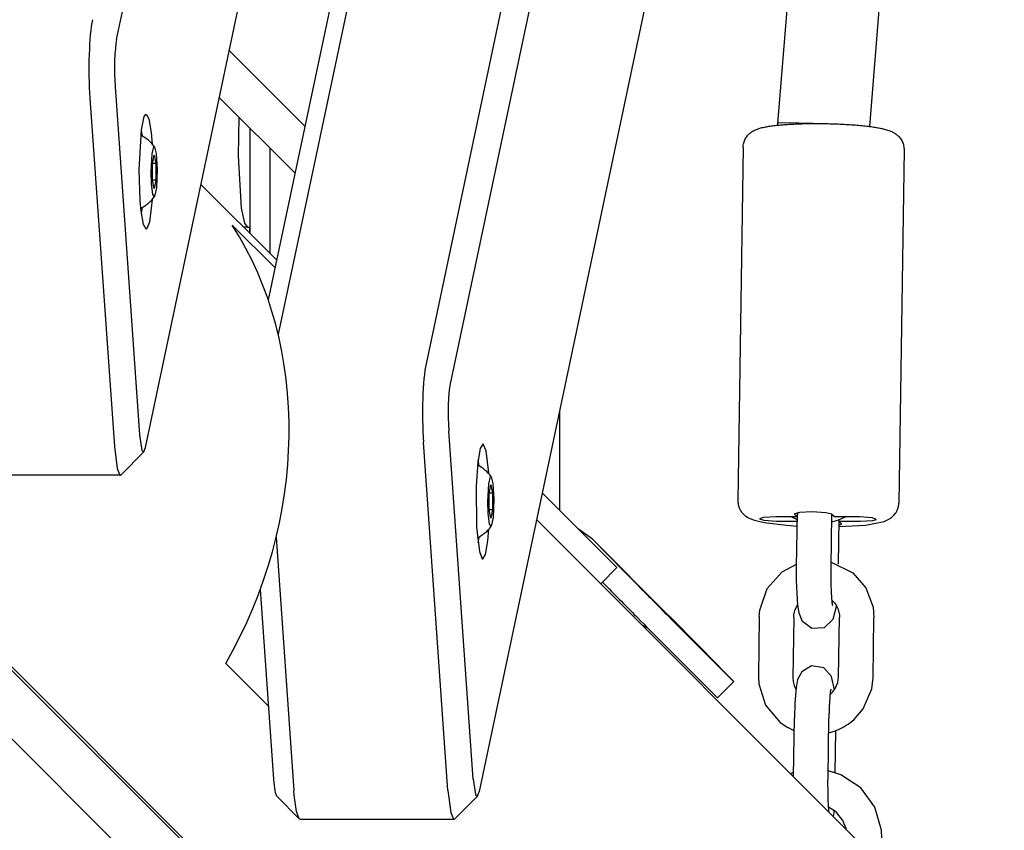
# Model space of a CAD drawing. Units: millimetres. Extents: x -9797 to 7359, y -24643 to -5478.
# Drawn here: x -1789 to -1618, y -16291 to -16150 of the extents above; entities that cross this region are included whole.
import ezdxf

# ---------------------------------------------------------------- set-up
doc = ezdxf.new("R2010")
doc.units = ezdxf.units.MM
doc.linetypes.add('K5LT_BASIC', pattern=[0])
doc.layers.add('Системный слой', color=7, linetype='Continuous')

# ---------------------------------------------------------------- blocks, each defined once
blk = doc.blocks.new('U246')
at = {"layer": 'Системный слой', "linetype": 'K5LT_BASIC'}
for p, q in [((-1656.94, -16167.87), (-1656.96, -16167.89)), ((-1656.96, -16167.89), (-1656.96, -16167.89)), ((-1655.78, -16167.8), (-1656.94, -16167.87)), ((-1650.83, -16167.9), (-1655.78, -16167.8))]:
    blk.add_line(p, q, dxfattribs=at)
blk = doc.blocks.new('U693')
at = {"layer": 'Системный слой', "linetype": 'K5LT_BASIC'}
for p, q in [((-1670.45, -16259.14), (-1665.92, -16263.75)), ((-1665.92, -16263.75), (-1664.74, -16264.94)), ((-1664.64, -16265.05), (-1664.75, -16264.95)), ((-1664.74, -16264.94), (-1664.64, -16265.05))]:
    blk.add_line(p, q, dxfattribs=at)
blk = doc.blocks.new('U849')
at = {"layer": 'Системный слой', "linetype": 'K5LT_BASIC'}
blk.add_line((-1745.34, -16172.19), (-1745.34, -16190.5), dxfattribs=at)
blk = doc.blocks.new('U850')
at = {"layer": 'Системный слой', "linetype": 'K5LT_BASIC'}
blk.add_line((-1748.82, -16168.71), (-1748.82, -16187.02), dxfattribs=at)
blk = doc.blocks.new('U1142')
at = {"layer": 'Системный слой', "linetype": 'K5LT_BASIC'}
blk.add_line((-1694.97, -16217.87), (-1694.97, -16235.21), dxfattribs=at)
blk = doc.blocks.new('U1353')
at = {"layer": 'Системный слой', "linetype": 'K5LT_BASIC'}
for p, q in [((-1654.64, -16281.04), (-1654.76, -16281.08)), ((-1654.52, -16280.99), (-1654.64, -16281.04)), ((-1654.41, -16280.96), (-1654.52, -16280.99)), ((-1654.35, -16280.94), (-1654.41, -16280.96)), ((-1654.32, -16280.93), (-1654.35, -16280.94)), ((-1654.31, -16280.93), (-1654.32, -16280.93)), ((-1654.3, -16280.92), (-1654.31, -16280.93)), ((-1654.29, -16280.92), (-1654.3, -16280.92)), ((-1654.28, -16280.92), (-1654.29, -16280.92)), ((-1654.29, -16280.92), (-1654.29, -16280.92)), ((-1654.27, -16280.91), (-1654.28, -16280.92)), ((-1654.28, -16280.92), (-1654.28, -16280.92)), ((-1654.28, -16280.92), (-1654.28, -16280.92)), ((-1654.28, -16280.92), (-1654.28, -16280.92)), ((-1654.28, -16280.92), (-1654.28, -16280.92)), ((-1654.26, -16280.91), (-1654.27, -16280.91)), ((-1654.27, -16280.91), (-1654.27, -16280.91)), ((-1654.24, -16280.9), (-1654.26, -16280.91)), ((-1647.72, -16280.74), (-1648.24, -16280.61)), ((-1647.45, -16280.81), (-1647.72, -16280.74)), ((-1647.3, -16280.85), (-1647.45, -16280.81)), ((-1647.24, -16280.87), (-1647.3, -16280.85)), ((-1647.21, -16280.88), (-1647.24, -16280.87)), ((-1647.15, -16280.89), (-1647.21, -16280.88)), ((-1647.04, -16280.93), (-1647.15, -16280.89)), ((-1646.02, -16281.31), (-1647.04, -16280.93)), ((-1642.57, -16283.57), (-1646.02, -16281.31)), ((-1640.11, -16286.9), (-1642.57, -16283.57)), ((-1638.94, -16290.91), (-1640.11, -16286.9)), ((-1638.88, -16292.34), (-1638.94, -16290.91))]:
    blk.add_line(p, q, dxfattribs=at)
blk = doc.blocks.new('U1354')
at = {"layer": 'Системный слой', "linetype": 'K5LT_BASIC'}
for p, q in [((-1647.23, -16287.48), (-1648.15, -16286.93)), ((-1647.21, -16287.5), (-1647.23, -16287.48)), ((-1646.74, -16287.89), (-1647.21, -16287.5)), ((-1645.67, -16289.22), (-1646.74, -16287.89)), ((-1645.03, -16290.81), (-1645.67, -16289.22))]:
    blk.add_line(p, q, dxfattribs=at)
blk = doc.blocks.new('U1531')
at = {"layer": 'Системный слой', "linetype": 'K5LT_BASIC'}
for p, q in [((-1768.01, -16222.11), (-1767.61, -16224.8)), ((-1767.61, -16224.8), (-1767.29, -16225.07)), ((-1767.29, -16225.07), (-1767.01, -16224.31))]:
    blk.add_line(p, q, dxfattribs=at)
blk = doc.blocks.new('U1533')
at = {"layer": 'Системный слой', "linetype": 'K5LT_BASIC'}
for p, q in [((-1772.41, -16224.11), (-1771.92, -16227.95)), ((-1771.92, -16227.95), (-1771.43, -16229.09)), ((-1771.43, -16229.09), (-1771.35, -16229.11)), ((-1771.35, -16229.11), (-1771.2, -16229.04))]:
    blk.add_line(p, q, dxfattribs=at)
blk = doc.blocks.new('U1535')
at = {"layer": 'Системный слой', "linetype": 'K5LT_BASIC'}
blk.add_line((-1767.01, -16224.31), (-1744.14, -16115.93), dxfattribs=at)
blk = doc.blocks.new('U1538')
at = {"layer": 'Системный слой', "linetype": 'K5LT_BASIC'}
for p, q in [((-1767.7, -16168.98), (-1767.21, -16166.7)), ((-1767.21, -16166.7), (-1766.87, -16166.3)), ((-1766.87, -16166.3), (-1766.4, -16167.09)), ((-1766.4, -16167.09), (-1765.99, -16169.45)), ((-1768.09, -16175.94), (-1767.7, -16168.98)), ((-1765.99, -16169.45), (-1765.81, -16171.49)), ((-1767.93, -16181.3), (-1768.09, -16175.94)), ((-1767.76, -16183.15), (-1767.93, -16181.3)), ((-1765.81, -16181.11), (-1766.29, -16185.08)), ((-1767.35, -16185.51), (-1767.76, -16183.15)), ((-1766.87, -16186.3), (-1767.35, -16185.51)), ((-1766.29, -16185.08), (-1766.79, -16186.27)), ((-1766.79, -16186.27), (-1766.87, -16186.3))]:
    blk.add_line(p, q, dxfattribs=at)
blk = doc.blocks.new('U1968')
at = {"layer": 'Системный слой', "linetype": 'K5LT_BASIC'}
for p, q in [((-1707.29, -16230.61), (-1706.95, -16229.34)), ((-1706.95, -16229.34), (-1706.83, -16229.38)), ((-1706.83, -16229.38), (-1706.55, -16230.56)), ((-1707.45, -16233.7), (-1707.29, -16230.61)), ((-1706.55, -16230.56), (-1706.39, -16233.3)), ((-1706.39, -16233.3), (-1706.51, -16236.5)), ((-1707.39, -16235.74), (-1707.45, -16233.7)), ((-1707.15, -16237.64), (-1707.39, -16235.74)), ((-1706.51, -16236.5), (-1706.83, -16238.02)), ((-1706.83, -16238.02), (-1707.15, -16237.64))]:
    blk.add_line(p, q, dxfattribs=at)
blk = doc.blocks.new('U1969')
at = {"layer": 'Системный слой', "linetype": 'K5LT_BASIC'}
for p, q in [((-1709.15, -16226.52), (-1709.02, -16227.47)), ((-1709.02, -16239.93), (-1709.15, -16240.88))]:
    blk.add_line(p, q, dxfattribs=at)
blk = doc.blocks.new('U3241')
at = {"layer": 'Системный слой', "linetype": 'K5LT_BASIC'}
for p, q in [((-1647.31, -16288.18), (-1647.34, -16288.5)), ((-1647.27, -16287.83), (-1647.31, -16288.18)), ((-1647.24, -16287.47), (-1647.27, -16287.83))]:
    blk.add_line(p, q, dxfattribs=at)
blk = doc.blocks.new('U3242')
at = {"layer": 'Системный слой', "linetype": 'K5LT_BASIC'}
for p, q in [((-1648.26, -16282.34), (-1648.25, -16281.87)), ((-1648.25, -16284.55), (-1648.26, -16282.34)), ((-1648.21, -16285.78), (-1648.25, -16284.55)), ((-1648.19, -16286.36), (-1648.21, -16285.78)), ((-1648.17, -16286.63), (-1648.19, -16286.36)), ((-1648.16, -16286.76), (-1648.17, -16286.63)), ((-1648.16, -16286.81), (-1648.16, -16286.76)), ((-1648.16, -16286.85), (-1648.16, -16286.81)), ((-1648.16, -16286.88), (-1648.16, -16286.85)), ((-1648.15, -16286.93), (-1648.16, -16286.88)), ((-1648.14, -16287.15), (-1648.15, -16286.93)), ((-1648.11, -16287.44), (-1648.14, -16287.15)), ((-1648.1, -16287.57), (-1648.11, -16287.44)), ((-1648.1, -16287.64), (-1648.1, -16287.57)), ((-1648.09, -16287.68), (-1648.1, -16287.64)), ((-1648.09, -16287.7), (-1648.09, -16287.68)), ((-1648.09, -16287.76), (-1648.09, -16287.7))]:
    blk.add_line(p, q, dxfattribs=at)
blk = doc.blocks.new('U3243')
at = {"layer": 'Системный слой', "linetype": 'K5LT_BASIC'}
for p, q in [((-1651.14, -16262.32), (-1652.82, -16263.33)), ((-1649, -16262.63), (-1651.14, -16262.32)), ((-1647.63, -16264.15), (-1649, -16262.63)), ((-1652.82, -16263.33), (-1653.54, -16264.71)), ((-1647.13, -16266.5), (-1647.63, -16264.15)), ((-1653.54, -16264.71), (-1653.8, -16266.07)), ((-1653.8, -16266.07), (-1654.02, -16268.79)), ((-1654.02, -16268.79), (-1654.1, -16271.35))]:
    blk.add_line(p, q, dxfattribs=at)
blk = doc.blocks.new('U3702')
at = {"layer": 'Системный слой', "linetype": 'K5LT_BASIC'}
for p, q in [((-1744.17, -16191.68), (-1757.34, -16178.5)), ((-1383.59, -16552.25), (-1698.98, -16236.86))]:
    blk.add_line(p, q, dxfattribs=at)
blk = doc.blocks.new('U4965')
at = {"layer": 'Системный слой', "linetype": 'K5LT_BASIC'}
for p, q in [((-1654.58, -16236.36), (-1654.26, -16236.53)), ((-1654.26, -16236.53), (-1653.92, -16236.68)), ((-1653.92, -16236.68), (-1653.77, -16236.75)), ((-1653.77, -16236.75), (-1653.68, -16236.79)), ((-1653.68, -16236.79), (-1653.65, -16236.8)), ((-1653.65, -16236.8), (-1653.61, -16236.82)), ((-1653.61, -16236.82), (-1653.59, -16236.82)), ((-1646.78, -16237.02), (-1646.38, -16236.88)), ((-1646.38, -16236.88), (-1646.38, -16236.88)), ((-1646.38, -16236.88), (-1646.38, -16236.88)), ((-1646.38, -16236.88), (-1646.38, -16236.88)), ((-1646.38, -16236.88), (-1646.38, -16236.88)), ((-1646.38, -16236.88), (-1646.38, -16236.88)), ((-1646.38, -16236.88), (-1646.38, -16236.88)), ((-1646.38, -16236.88), (-1646.37, -16236.88)), ((-1646.37, -16236.88), (-1646.37, -16236.87)), ((-1646.37, -16236.87), (-1646.37, -16236.87)), ((-1646.37, -16236.87), (-1646.36, -16236.87)), ((-1646.37, -16236.88), (-1646.37, -16236.88)), ((-1646.36, -16236.87), (-1646.35, -16236.87)), ((-1646.35, -16236.87), (-1646.35, -16236.86)), ((-1646.35, -16236.86), (-1646.33, -16236.86)), ((-1646.33, -16236.86), (-1646.31, -16236.85)), ((-1646.31, -16236.85), (-1646.25, -16236.82)), ((-1646.25, -16236.82), (-1646.14, -16236.78)), ((-1646.14, -16236.78), (-1645.93, -16236.69)), ((-1645.93, -16236.69), (-1645.5, -16236.49)), ((-1645.5, -16236.49), (-1645.31, -16236.4)), ((-1645.31, -16236.4), (-1645.3, -16236.4)), ((-1645.3, -16236.4), (-1645.3, -16236.39)), ((-1645.3, -16236.39), (-1645.29, -16236.39)), ((-1645.29, -16236.39), (-1645.29, -16236.39)), ((-1645.29, -16236.39), (-1645.28, -16236.39)), ((-1645.28, -16236.39), (-1645.28, -16236.38)), ((-1645.28, -16236.38), (-1645.27, -16236.38)), ((-1645.27, -16236.38), (-1645.26, -16236.37)), ((-1645.26, -16236.37), (-1645.24, -16236.36)), ((-1647.59, -16237.25), (-1646.78, -16237.02))]:
    blk.add_line(p, q, dxfattribs=at)
blk = doc.blocks.new('U5255')
at = {"layer": 'Системный слой', "linetype": 'K5LT_BASIC'}
for p, q in [((-1654.37, -16264.32), (-1654.31, -16265.03)), ((-1654.31, -16265.03), (-1654.13, -16265.71)), ((-1654.13, -16265.71), (-1653.83, -16266.35))]:
    blk.add_line(p, q, dxfattribs=at)
blk = doc.blocks.new('U5256')
at = {"layer": 'Системный слой', "linetype": 'K5LT_BASIC'}
for p, q in [((-1646.54, -16265.21), (-1646.42, -16264.29)), ((-1646.99, -16266.28), (-1646.54, -16265.21)), ((-1647.9, -16267.33), (-1647.89, -16267.33)), ((-1647.89, -16267.33), (-1647.89, -16267.32)), ((-1647.89, -16267.32), (-1647.89, -16267.32)), ((-1647.89, -16267.32), (-1647.89, -16267.32)), ((-1647.89, -16267.32), (-1647.88, -16267.32)), ((-1647.89, -16267.33), (-1647.89, -16267.33)), ((-1647.89, -16267.33), (-1647.89, -16267.33)), ((-1647.89, -16267.33), (-1647.89, -16267.33)), ((-1647.88, -16267.32), (-1647.88, -16267.31)), ((-1647.88, -16267.31), (-1647.87, -16267.31)), ((-1647.88, -16267.32), (-1647.88, -16267.32)), ((-1647.88, -16267.32), (-1647.88, -16267.32)), ((-1647.88, -16267.32), (-1647.88, -16267.32)), ((-1647.88, -16267.32), (-1647.88, -16267.32)), ((-1647.87, -16267.31), (-1647.85, -16267.29)), ((-1647.85, -16267.29), (-1647.82, -16267.26)), ((-1647.82, -16267.26), (-1647.75, -16267.21)), ((-1647.75, -16267.21), (-1647.63, -16267.09)), ((-1647.63, -16267.09), (-1647.39, -16266.84)), ((-1647.39, -16266.84), (-1646.99, -16266.28))]:
    blk.add_line(p, q, dxfattribs=at)
blk = doc.blocks.new('U5257')
at = {"layer": 'Системный слой', "linetype": 'K5LT_BASIC'}
for p, q in [((-1660.37, -16264.23), (-1660.31, -16265.42)), ((-1660.31, -16265.42), (-1659.12, -16269.18)), ((-1640.64, -16266.32), (-1640.42, -16264.38)), ((-1642.13, -16269.81), (-1640.64, -16266.32)), ((-1659.12, -16269.18), (-1656.55, -16272.17)), ((-1643.75, -16271.68), (-1642.13, -16269.81)), ((-1656.55, -16272.17), (-1655.24, -16273.03)), ((-1645.52, -16272.94), (-1645.25, -16272.78)), ((-1645.25, -16272.78), (-1644.72, -16272.45)), ((-1644.72, -16272.45), (-1643.75, -16271.68)), ((-1655.24, -16273.03), (-1655.2, -16273.06)), ((-1655.2, -16273.06), (-1654.31, -16273.48)), ((-1654.31, -16273.48), (-1654.22, -16273.52)), ((-1654.22, -16273.52), (-1654.19, -16273.53)), ((-1654.19, -16273.53), (-1654.15, -16273.54)), ((-1654.15, -16273.54), (-1654.13, -16273.55)), ((-1648.14, -16273.98), (-1646.93, -16273.61)), ((-1646.93, -16273.61), (-1646.93, -16273.61)), ((-1646.93, -16273.61), (-1646.92, -16273.61)), ((-1646.92, -16273.61), (-1646.92, -16273.6)), ((-1646.92, -16273.6), (-1646.92, -16273.6)), ((-1646.92, -16273.6), (-1646.92, -16273.6)), ((-1646.92, -16273.6), (-1646.92, -16273.6)), ((-1646.92, -16273.6), (-1646.91, -16273.6)), ((-1646.92, -16273.61), (-1646.92, -16273.61)), ((-1646.91, -16273.6), (-1646.91, -16273.6)), ((-1646.91, -16273.6), (-1646.9, -16273.6)), ((-1646.9, -16273.6), (-1646.9, -16273.59)), ((-1646.9, -16273.59), (-1646.88, -16273.59)), ((-1646.88, -16273.59), (-1646.86, -16273.58)), ((-1646.86, -16273.58), (-1646.82, -16273.56)), ((-1646.82, -16273.56), (-1646.73, -16273.52)), ((-1646.73, -16273.52), (-1646.56, -16273.45)), ((-1646.56, -16273.45), (-1646.21, -16273.3)), ((-1646.21, -16273.3), (-1645.86, -16273.13)), ((-1645.86, -16273.13), (-1645.85, -16273.13)), ((-1645.85, -16273.13), (-1645.84, -16273.12)), ((-1645.84, -16273.12), (-1645.84, -16273.12)), ((-1645.84, -16273.12), (-1645.83, -16273.12)), ((-1645.83, -16273.12), (-1645.82, -16273.11)), ((-1645.83, -16273.12), (-1645.83, -16273.12)), ((-1645.82, -16273.11), (-1645.81, -16273.11)), ((-1645.81, -16273.11), (-1645.8, -16273.1)), ((-1645.8, -16273.1), (-1645.78, -16273.09)), ((-1645.78, -16273.09), (-1645.78, -16273.09)), ((-1645.78, -16273.09), (-1645.78, -16273.09)), ((-1645.78, -16273.09), (-1645.77, -16273.09)), ((-1645.77, -16273.08), (-1645.75, -16273.07)), ((-1645.77, -16273.09), (-1645.77, -16273.08)), ((-1645.75, -16273.07), (-1645.72, -16273.05)), ((-1645.72, -16273.05), (-1645.65, -16273.01)), ((-1645.65, -16273.01), (-1645.52, -16272.94))]:
    blk.add_line(p, q, dxfattribs=at)
blk = doc.blocks.new('U5258')
at = {"layer": 'Системный слой', "linetype": 'K5LT_BASIC'}
for p, q in [((-1654, -16252.66), (-1653.67, -16251.95)), ((-1653.67, -16251.95), (-1653.5, -16251.69)), ((-1647.55, -16250.92), (-1647.54, -16250.93)), ((-1647.54, -16250.93), (-1647.53, -16250.94)), ((-1647.53, -16250.94), (-1647.53, -16250.94)), ((-1647.53, -16250.94), (-1647.52, -16250.95)), ((-1647.52, -16250.95), (-1647.52, -16250.95)), ((-1647.52, -16250.95), (-1647.51, -16250.96)), ((-1647.51, -16250.96), (-1647.49, -16250.97)), ((-1647.49, -16250.97), (-1647.47, -16251)), ((-1647.47, -16251), (-1647.42, -16251.05)), ((-1647.42, -16251.05), (-1647.32, -16251.15)), ((-1647.32, -16251.15), (-1647.13, -16251.36)), ((-1647.13, -16251.36), (-1646.95, -16251.6)), ((-1654.21, -16253.89), (-1654.18, -16253.42)), ((-1654.18, -16253.42), (-1654, -16252.66))]:
    blk.add_line(p, q, dxfattribs=at)
blk = doc.blocks.new('U5259')
at = {"layer": 'Системный слой', "linetype": 'K5LT_BASIC'}
for p, q in [((-1656.22, -16245.97), (-1653.73, -16244.59)), ((-1653.73, -16244.59), (-1653.7, -16244.58)), ((-1647.7, -16244.24), (-1643.91, -16246.14)), ((-1658.82, -16248.87), (-1656.22, -16245.97)), ((-1643.91, -16246.14), (-1641.66, -16248.74)), ((-1660.12, -16252.61), (-1658.82, -16248.87)), ((-1641.66, -16248.74), (-1640.41, -16252.09)), ((-1640.41, -16252.09), (-1640.26, -16253.96)), ((-1660.21, -16253.8), (-1660.12, -16252.61))]:
    blk.add_line(p, q, dxfattribs=at)
blk = doc.blocks.new('U5396')
at = {"layer": 'Системный слой', "linetype": 'K5LT_BASIC'}
for p, q in [((-1653.71, -16247.38), (-1653.71, -16245.05)), ((-1653.64, -16249.69), (-1653.71, -16247.38)), ((-1653.59, -16250.71), (-1653.64, -16249.69)), ((-1653.55, -16251.18), (-1653.59, -16250.71)), ((-1653.53, -16251.4), (-1653.55, -16251.18)), ((-1653.52, -16251.51), (-1653.53, -16251.4)), ((-1653.52, -16251.56), (-1653.52, -16251.51)), ((-1653.51, -16251.59), (-1653.52, -16251.56)), ((-1653.51, -16251.6), (-1653.51, -16251.59)), ((-1653.51, -16251.61), (-1653.51, -16251.6)), ((-1653.51, -16251.64), (-1653.51, -16251.61)), ((-1653.51, -16251.65), (-1653.51, -16251.64)), ((-1653.51, -16251.66), (-1653.51, -16251.65)), ((-1653.5, -16251.69), (-1653.51, -16251.66)), ((-1653.29, -16253.13), (-1653.5, -16251.69)), ((-1646.8, -16251.83), (-1647.39, -16254.23)), ((-1652.7, -16254.58), (-1653.29, -16253.13)), ((-1651.09, -16255.79), (-1652.7, -16254.58)), ((-1648.93, -16255.69), (-1651.09, -16255.79)), ((-1647.39, -16254.23), (-1648.93, -16255.69))]:
    blk.add_line(p, q, dxfattribs=at)
blk = doc.blocks.new('U6648')
at = {"layer": 'Системный слой', "linetype": 'K5LT_BASIC'}
for p, q in [((-1766.02, -16176.3), (-1765.86, -16173.21)), ((-1765.86, -16173.21), (-1765.52, -16171.94)), ((-1765.52, -16171.94), (-1765.4, -16171.98)), ((-1765.4, -16171.98), (-1765.11, -16173.15)), ((-1765.11, -16173.15), (-1764.95, -16175.9)), ((-1765.96, -16178.34), (-1766.02, -16176.3)), ((-1764.95, -16175.9), (-1765.07, -16179.1)), ((-1765.72, -16180.24), (-1765.96, -16178.34)), ((-1765.4, -16180.62), (-1765.72, -16180.24)), ((-1765.07, -16179.1), (-1765.4, -16180.62))]:
    blk.add_line(p, q, dxfattribs=at)
blk = doc.blocks.new('U6649')
at = {"layer": 'Системный слой', "linetype": 'K5LT_BASIC'}
for p, q in [((-1767.72, -16169.12), (-1767.59, -16170.07)), ((-1767.59, -16182.53), (-1767.72, -16183.48))]:
    blk.add_line(p, q, dxfattribs=at)
blk = doc.blocks.new('U7321')
at = {"layer": 'Системный слой', "linetype": 'K5LT_BASIC'}
for p, q in [((-1663.94, -16233.57), (-1663.92, -16233.95)), ((-1663.92, -16233.95), (-1663.92, -16233.96)), ((-1663.92, -16233.96), (-1663.92, -16233.98)), ((-1663.92, -16233.98), (-1663.91, -16234.01)), ((-1663.91, -16234.01), (-1663.91, -16234.07)), ((-1663.91, -16234.07), (-1663.89, -16234.19)), ((-1663.89, -16234.19), (-1663.86, -16234.32)), ((-1663.86, -16234.32), (-1663.86, -16234.33)), ((-1663.86, -16234.33), (-1663.85, -16234.35)), ((-1663.85, -16234.35), (-1663.85, -16234.38)), ((-1663.85, -16234.38), (-1663.83, -16234.44)), ((-1663.83, -16234.44), (-1663.79, -16234.56)), ((-1663.79, -16234.56), (-1663.75, -16234.69)), ((-1663.75, -16234.69), (-1663.75, -16234.69)), ((-1663.75, -16234.69), (-1663.74, -16234.71)), ((-1663.74, -16234.71), (-1663.73, -16234.74)), ((-1663.73, -16234.74), (-1663.71, -16234.8)), ((-1663.71, -16234.8), (-1663.66, -16234.91)), ((-1663.66, -16234.91), (-1663.61, -16235.03)), ((-1663.61, -16235.03), (-1663.6, -16235.04)), ((-1663.6, -16235.04), (-1663.59, -16235.05)), ((-1663.59, -16235.05), (-1663.58, -16235.08)), ((-1663.58, -16235.08), (-1663.55, -16235.14)), ((-1663.55, -16235.14), (-1663.49, -16235.24)), ((-1663.49, -16235.24), (-1663.42, -16235.36)), ((-1663.42, -16235.36), (-1663.41, -16235.36)), ((-1663.41, -16235.36), (-1663.41, -16235.38)), ((-1663.41, -16235.38), (-1663.39, -16235.4)), ((-1663.39, -16235.4), (-1663.35, -16235.46)), ((-1663.35, -16235.46), (-1663.28, -16235.56)), ((-1663.28, -16235.56), (-1663.2, -16235.66)), ((-1663.2, -16235.66), (-1663.19, -16235.67)), ((-1663.19, -16235.67), (-1663.18, -16235.68)), ((-1663.18, -16235.68), (-1663.16, -16235.7)), ((-1663.16, -16235.7), (-1663.12, -16235.75)), ((-1663.12, -16235.75), (-1663.04, -16235.84)), ((-1663.04, -16235.84), (-1662.86, -16236.01)), ((-1662.86, -16236.01), (-1662.7, -16236.15)), ((-1662.7, -16236.15), (-1662.65, -16236.19)), ((-1662.65, -16236.19), (-1662.62, -16236.21)), ((-1662.62, -16236.21), (-1662.6, -16236.23)), ((-1662.6, -16236.23), (-1662.55, -16236.27)), ((-1662.55, -16236.27), (-1662.44, -16236.34)), ((-1662.44, -16236.34), (-1662.23, -16236.47)), ((-1662.23, -16236.47), (-1661.83, -16236.69)), ((-1661.83, -16236.69), (-1661.06, -16236.98)), ((-1661.06, -16236.98), (-1659.36, -16237.38)), ((-1659.36, -16237.38), (-1655.46, -16237.85)), ((-1655.46, -16237.85), (-1653.6, -16237.98))]:
    blk.add_line(p, q, dxfattribs=at)
blk = doc.blocks.new('U7322')
at = {"layer": 'Системный слой', "linetype": 'K5LT_BASIC'}
for p, q in [((-1636.24, -16235.27), (-1636.18, -16235.15)), ((-1636.18, -16235.15), (-1636.14, -16235.03)), ((-1636.14, -16235.03), (-1636.13, -16235.02)), ((-1636.13, -16235.01), (-1636.12, -16234.98)), ((-1636.13, -16235.02), (-1636.13, -16235.01)), ((-1636.12, -16234.98), (-1636.1, -16234.92)), ((-1636.1, -16234.92), (-1636.06, -16234.79)), ((-1636.06, -16234.79), (-1636.03, -16234.67)), ((-1636.03, -16234.67), (-1636.02, -16234.66)), ((-1636.02, -16234.64), (-1636.01, -16234.61)), ((-1636.02, -16234.66), (-1636.02, -16234.64)), ((-1636.01, -16234.61), (-1636, -16234.55)), ((-1636, -16234.55), (-1635.98, -16234.42)), ((-1635.98, -16234.42), (-1635.96, -16234.29)), ((-1635.96, -16234.24), (-1635.95, -16234.18)), ((-1635.96, -16234.27), (-1635.96, -16234.24)), ((-1635.96, -16234.29), (-1635.96, -16234.27)), ((-1635.96, -16234.29), (-1635.96, -16234.29)), ((-1635.95, -16234.18), (-1635.94, -16234.07)), ((-1635.94, -16234.07), (-1635.94, -16233.99)), ((-1638.49, -16237.17), (-1637.47, -16236.68)), ((-1637.47, -16236.68), (-1637.43, -16236.65)), ((-1637.43, -16236.65), (-1637.39, -16236.63)), ((-1637.39, -16236.63), (-1637.37, -16236.61)), ((-1637.37, -16236.61), (-1637.31, -16236.57)), ((-1637.31, -16236.57), (-1637.25, -16236.52)), ((-1637.25, -16236.52), (-1637.13, -16236.43)), ((-1637.13, -16236.43), (-1637.01, -16236.33)), ((-1637.01, -16236.33), (-1636.73, -16236.03)), ((-1636.73, -16236.03), (-1636.49, -16235.72)), ((-1636.49, -16235.72), (-1636.48, -16235.71)), ((-1636.48, -16235.71), (-1636.47, -16235.7)), ((-1636.47, -16235.7), (-1636.45, -16235.67)), ((-1636.45, -16235.67), (-1636.42, -16235.61)), ((-1636.42, -16235.61), (-1636.35, -16235.5)), ((-1636.35, -16235.5), (-1636.29, -16235.38)), ((-1636.29, -16235.38), (-1636.28, -16235.36)), ((-1636.29, -16235.38), (-1636.29, -16235.38)), ((-1636.28, -16235.36), (-1636.26, -16235.33)), ((-1636.26, -16235.33), (-1636.24, -16235.27)), ((-1646.4, -16238.08), (-1641.71, -16237.8)), ((-1641.71, -16237.8), (-1638.49, -16237.17))]:
    blk.add_line(p, q, dxfattribs=at)
blk = doc.blocks.new('U7323')
at = {"layer": 'Системный слой', "linetype": 'K5LT_BASIC'}
for p, q in [((-1659.49, -16236.48), (-1660.18, -16236.71)), ((-1660.18, -16236.71), (-1659.42, -16236.97)), ((-1657.32, -16236.36), (-1659.49, -16236.48)), ((-1659.42, -16236.97), (-1657.21, -16237.14)), ((-1657.21, -16237.14), (-1656.54, -16237.15))]:
    blk.add_line(p, q, dxfattribs=at)
blk = doc.blocks.new('U7324')
at = {"layer": 'Системный слой', "linetype": 'K5LT_BASIC'}
for p, q in [((-1642.76, -16236.37), (-1643.43, -16236.36)), ((-1640.55, -16236.54), (-1642.76, -16236.37)), ((-1639.79, -16236.81), (-1640.55, -16236.54)), ((-1640.48, -16237.03), (-1639.79, -16236.81)), ((-1642.64, -16237.15), (-1640.48, -16237.03))]:
    blk.add_line(p, q, dxfattribs=at)
blk = doc.blocks.new('U7325')
at = {"layer": 'Системный слой', "linetype": 'K5LT_BASIC'}
for p, q in [((-1646.4, -16237.85), (-1645.89, -16237.65)), ((-1645.89, -16237.65), (-1645.91, -16237.6))]:
    blk.add_line(p, q, dxfattribs=at)
blk = doc.blocks.new('U7326')
at = {"layer": 'Системный слой', "linetype": 'K5LT_BASIC'}
for p, q in [((-1653.22, -16235.61), (-1654.08, -16235.86)), ((-1654.08, -16235.86), (-1654.06, -16235.91)), ((-1650.96, -16235.52), (-1653.22, -16235.61)), ((-1648.63, -16235.66), (-1650.96, -16235.52)), ((-1647.6, -16235.91), (-1648.63, -16235.66))]:
    blk.add_line(p, q, dxfattribs=at)
blk = doc.blocks.new('U7756')
at = {"layer": 'Системный слой', "linetype": 'K5LT_BASIC'}
for p, q in [((-1749.89, -16185.93), (-1749.92, -16185.93)), ((-1749.67, -16185.93), (-1749.89, -16185.93)), ((-1749.47, -16185.93), (-1749.67, -16185.93)), ((-1749.36, -16185.93), (-1749.47, -16185.93)), ((-1749.31, -16185.93), (-1749.36, -16185.93)), ((-1749.29, -16185.93), (-1749.31, -16185.93)), ((-1749.27, -16185.93), (-1749.29, -16185.93)), ((-1749.26, -16185.93), (-1749.27, -16185.93)), ((-1749.27, -16185.93), (-1749.27, -16185.93)), ((-1749.26, -16185.93), (-1749.26, -16185.93)), ((-1749.26, -16185.93), (-1749.26, -16185.93)), ((-1749.26, -16185.93), (-1749.26, -16185.93)), ((-1749.26, -16185.93), (-1749.26, -16185.93)), ((-1749.26, -16185.93), (-1749.26, -16185.93)), ((-1749.26, -16185.93), (-1749.26, -16185.93)), ((-1749.26, -16185.93), (-1749.26, -16185.93)), ((-1749.26, -16185.93), (-1749.26, -16185.93)), ((-1749.26, -16185.93), (-1749.26, -16185.93)), ((-1749.26, -16185.93), (-1749.26, -16185.93)), ((-1749.26, -16185.93), (-1749.26, -16185.93)), ((-1749.26, -16185.93), (-1749.26, -16185.93)), ((-1749.26, -16185.93), (-1749.26, -16185.93))]:
    blk.add_line(p, q, dxfattribs=at)
blk = doc.blocks.new('U7757')
at = {"layer": 'Системный слой', "linetype": 'K5LT_BASIC'}
for p, q in [((-1750.73, -16166.8), (-1750.88, -16173.52)), ((-1750.88, -16173.52), (-1750.33, -16182.66)), ((-1750.33, -16182.66), (-1749.77, -16185.26)), ((-1749.77, -16185.26), (-1749.26, -16185.93)), ((-1749.26, -16185.93), (-1749.26, -16185.93))]:
    blk.add_line(p, q, dxfattribs=at)
blk = doc.blocks.new('U7858')
at = {"layer": 'Системный слой', "linetype": 'K5LT_BASIC'}
for p, q in [((-1709.97, -16282.01), (-1709.57, -16284.7)), ((-1709.57, -16284.7), (-1709.25, -16284.97)), ((-1709.25, -16284.97), (-1708.97, -16284.21))]:
    blk.add_line(p, q, dxfattribs=at)
blk = doc.blocks.new('U7859')
at = {"layer": 'Системный слой', "linetype": 'K5LT_BASIC'}
for p, q in [((-1741.1, -16284.8), (-1741.16, -16284.01)), ((-1740.72, -16287.67), (-1741.1, -16284.8)), ((-1740.26, -16288.94), (-1740.72, -16287.67)), ((-1740.11, -16289.01), (-1740.26, -16288.94))]:
    blk.add_line(p, q, dxfattribs=at)
blk = doc.blocks.new('U7860')
at = {"layer": 'Системный слой', "linetype": 'K5LT_BASIC'}
for p, q in [((-1714.37, -16284.01), (-1713.88, -16287.85)), ((-1713.88, -16287.85), (-1713.39, -16288.99)), ((-1713.39, -16288.99), (-1713.31, -16289.01)), ((-1713.31, -16289.01), (-1713.16, -16288.94))]:
    blk.add_line(p, q, dxfattribs=at)
blk = doc.blocks.new('U7864')
at = {"layer": 'Системный слой', "linetype": 'K5LT_BASIC'}
for p, q in [((-1708.78, -16224.49), (-1709.19, -16226.86)), ((-1708.31, -16223.7), (-1708.78, -16224.49)), ((-1708.23, -16223.72), (-1708.31, -16223.7)), ((-1707.74, -16224.87), (-1708.23, -16223.72)), ((-1707.25, -16228.7), (-1707.74, -16224.87)), ((-1709.19, -16226.86), (-1709.48, -16231.01)), ((-1707.24, -16228.9), (-1707.25, -16228.7)), ((-1709.48, -16231.01), (-1709.4, -16238.19)), ((-1709.4, -16238.19), (-1708.91, -16242.4)), ((-1707.42, -16240.55), (-1707.24, -16238.51)), ((-1707.83, -16242.91), (-1707.42, -16240.55)), ((-1708.91, -16242.4), (-1708.41, -16243.66)), ((-1708.41, -16243.66), (-1708.31, -16243.7)), ((-1708.31, -16243.7), (-1707.83, -16242.91))]:
    blk.add_line(p, q, dxfattribs=at)

msp = doc.modelspace()

# ---------------------------------------------------------------- linework, layer by layer
at = {"layer": 'Системный слой', "linetype": 'K5LT_BASIC'}
for p, q in [((-1772.01, -16153.29), (-1673.86, -15688.29)), ((-1656.96, -16167.89), (-1642.32, -15984.29)), ((-1640.95, -16168.43), (-1626.33, -15985.05)), ((-1703.29, -16012.23), (-1743.9, -16204.6)), ((-1676.5, -16012.23), (-1718.19, -16209.73)), ((-1707.02, -16015.7), (-1745.63, -16198.61)), ((-1672.28, -16015.7), (-1713.97, -16213.2)), ((-1667.29, -16086.71), (-1708.97, -16284.21)), ((-1739.25, -16168.36), (-1752.42, -16155.18)), ((-1772.28, -16161.49), (-1768.01, -16222.11)), ((-1776.67, -16163.49), (-1772.41, -16224.11)), ((-1740.98, -16176.56), (-1754.15, -16163.38)), ((-1656.97, -16168.19), (-1656.96, -16167.89)), ((-1717.41, -16335.34), (-1880.73, -16172.03)), ((-1765.79, -16174.86), (-1765.48, -16173.41)), ((-1765.48, -16173.41), (-1765.18, -16174.86)), ((-1663.02, -16172.03), (-1663.94, -16233.57)), ((-1635.03, -16172.44), (-1635.94, -16233.99)), ((-1719.38, -16333.99), (-1879.19, -16174.18)), ((-1765.18, -16174.86), (-1765.79, -16174.86)), ((-1765.79, -16177.74), (-1765.79, -16174.86)), ((-1765.18, -16174.86), (-1765.18, -16177.74)), ((-1765.18, -16177.74), (-1765.79, -16177.74)), ((-1765.48, -16179.19), (-1765.79, -16177.74)), ((-1765.18, -16177.74), (-1765.48, -16179.19)), ((-1719.38, -16345.9), (-1879.19, -16186.09)), ((-1744.46, -16193.05), (-1751.9, -16185.61)), ((-1749.26, -16185.93), (-1748.82, -16185.93)), ((-1748.84, -16187.01), (-1748.82, -16186.06)), ((-1709.97, -16282.01), (-1714.24, -16221.39)), ((-1714.37, -16284.01), (-1718.63, -16223.39)), ((-1771.2, -16229.04), (-1767.29, -16225.07)), ((-1771.35, -16229.11), (-1798.15, -16229.11)), ((-1707.22, -16232.26), (-1706.92, -16230.82)), ((-1706.92, -16230.82), (-1706.61, -16232.26)), ((-1706.61, -16232.26), (-1707.22, -16232.26)), ((-1707.22, -16235.15), (-1707.22, -16232.26)), ((-1706.61, -16232.26), (-1706.61, -16235.15)), ((-1685.02, -16245.17), (-1697.99, -16232.19)), ((-1706.61, -16235.15), (-1707.22, -16235.15)), ((-1706.92, -16236.59), (-1707.22, -16235.15)), ((-1706.61, -16235.15), (-1706.92, -16236.59)), ((-1687.85, -16247.99), (-1698.98, -16236.86)), ((-1653.6, -16236.36), (-1657.32, -16236.36)), ((-1654.06, -16235.91), (-1653.6, -16236.36)), ((-1653.71, -16245.05), (-1653.57, -16235.66)), ((-1653.59, -16235.66), (-1653.6, -16236.36)), ((-1647.71, -16245.14), (-1647.57, -16235.94)), ((-1647.15, -16236.36), (-1647.57, -16235.94)), ((-1643.43, -16236.36), (-1647.15, -16236.36)), ((-1646.38, -16236.88), (-1646.5, -16244.63)), ((-1646.36, -16236.87), (-1646.36, -16237.15)), ((-1689.24, -16240.26), (-1691.65, -16238.54)), ((-1656.54, -16237.15), (-1653.59, -16237.15)), ((-1646.36, -16237.15), (-1642.64, -16237.15)), ((-1645.91, -16237.6), (-1646.36, -16237.15)), ((-1744.27, -16239.92), (-1741.16, -16284.01)), ((-1689.29, -16240.22), (-1675.98, -16253.53)), ((-1689.24, -16240.26), (-1683.76, -16245.83)), ((-1684.97, -16245.22), (-1687.8, -16248.05)), ((-1685.02, -16245.17), (-1684.97, -16245.22)), ((-1687.8, -16248.05), (-1687.85, -16247.99)), ((-1687.49, -16247.74), (-1686.61, -16248.64)), ((-1747.03, -16249.03), (-1744.71, -16282.01)), ((-1670.45, -16259.14), (-1675.93, -16253.57)), ((-1675.64, -16254.06), (-1664.75, -16264.95)), ((-1660.21, -16253.8), (-1660.37, -16264.23)), ((-1654.21, -16253.89), (-1654.37, -16264.32)), ((-1646.42, -16264.29), (-1646.26, -16253.87)), ((-1640.42, -16264.38), (-1640.26, -16253.96)), ((-1680.64, -16255.2), (-1679.68, -16255.67)), ((-1678.48, -16256.87), (-1667.6, -16267.75)), ((-1745.61, -16269.31), (-1753.03, -16261.89)), ((-1664.64, -16265.05), (-1667.49, -16267.86)), ((-1654.25, -16281.59), (-1654.1, -16271.35)), ((-1648.25, -16281.87), (-1648.1, -16271.44)), ((-1646.93, -16273.61), (-1647.04, -16280.93)), ((-1740.26, -16288.94), (-1744.17, -16284.97)), ((-1713.16, -16288.94), (-1709.25, -16284.97)), ((-1740.11, -16289.01), (-1713.31, -16289.01))]:
    msp.add_line(p, q, dxfattribs=at)
for centre, start, end in [((-1771.1, -16176.3), 37.1415, 62.6435), ((-1771.1, -16176.3), 297.3565, 322.8585), ((-1712.54, -16233.7), 37.1415, 62.6435), ((-1712.54, -16233.7), 297.3565, 322.8585)]:
    msp.add_arc(centre, 7.15, start, end, dxfattribs=at)
for centre, major_axis, ratio, start_param, end_param in [((-1775.62, -16158.49), (0, 10), 0.121869, 0.523599, 2.094395), ((-1771.65, -16158.49), (0, 6), 0.121869, 0.523599, 2.094395), ((-1800.84, -16230.47), (26.47, 63.89), 0.822481, 4.556519, 5.767502), ((-1717.58, -16218.39), (0, 10), 0.121869, 0.523599, 2.094395), ((-1713.61, -16218.39), (0, 6), 0.121869, 0.523599, 2.094395), ((-1682.55, -16247.04), (7.02, -7.12), 0.001271, 4.540464, 6.111261), ((-1685.4, -16249.85), (7.02, -7.12), 0.001271, 4.540464, 6.111261), ((-1682.34, -16259.89), (6.36, 6.36), 0.985257, 6.275759, 6.283185), ((-1674.51, -16260.74), (7.02, -7.12), 0.001271, 6.111261, 6.283185), ((-1744.08, -16279.01), (0, -6), 0.121869, 5.235988, 6.16009)]:
    msp.add_ellipse(centre, major_axis=major_axis, ratio=ratio, start_param=start_param, end_param=end_param, dxfattribs=at)
for points, knots in [([(-1663.02, -16172.03), (-1663.02, -16171.9), (-1663.01, -16171.77), (-1662.98, -16171.53), (-1662.95, -16171.4), (-1662.89, -16171.16), (-1662.85, -16171.04), (-1662.76, -16170.8), (-1662.71, -16170.69), (-1662.59, -16170.47), (-1662.52, -16170.36), (-1662.38, -16170.15), (-1662.3, -16170.05), (-1662.14, -16169.86), (-1662.05, -16169.77), (-1661.94, -16169.67), (-1661.92, -16169.66), (-1661.84, -16169.59), (-1661.78, -16169.53), (-1661.7, -16169.47), (-1661.68, -16169.46), (-1661.65, -16169.44), (-1661.63, -16169.43), (-1661.5, -16169.34), (-1661.39, -16169.26), (-1661.16, -16169.13), (-1661.03, -16169.07), (-1660.78, -16168.96), (-1660.66, -16168.91), (-1660.45, -16168.83), (-1660.35, -16168.8), (-1660.15, -16168.74), (-1660.06, -16168.71), (-1659.82, -16168.64), (-1659.68, -16168.61), (-1659.4, -16168.55), (-1659.26, -16168.52), (-1658.87, -16168.44), (-1658.62, -16168.4), (-1658.07, -16168.32), (-1657.78, -16168.28), (-1657.3, -16168.22), (-1657.14, -16168.2), (-1656.81, -16168.17), (-1656.65, -16168.16), (-1656.2, -16168.12), (-1655.91, -16168.09), (-1655.23, -16168.04), (-1654.83, -16168.02), (-1654.28, -16167.99), (-1654.14, -16167.99), (-1653.71, -16167.97), (-1653.41, -16167.96), (-1652.68, -16167.93), (-1652.23, -16167.92), (-1651.47, -16167.91), (-1651.15, -16167.91), (-1650.69, -16167.9), (-1650.54, -16167.9), (-1649.93, -16167.9), (-1649.46, -16167.91), (-1648.51, -16167.92), (-1648.03, -16167.93), (-1647.09, -16167.96), (-1646.63, -16167.98), (-1645.71, -16168.02), (-1645.26, -16168.04), (-1644.39, -16168.1), (-1643.96, -16168.13), (-1643.14, -16168.19), (-1642.74, -16168.23), (-1641.98, -16168.3), (-1641.61, -16168.34), (-1641.16, -16168.4), (-1641.06, -16168.41), (-1640.89, -16168.44), (-1640.82, -16168.44), (-1640.43, -16168.5), (-1640.12, -16168.54), (-1639.54, -16168.64), (-1639.27, -16168.69), (-1638.76, -16168.8), (-1638.53, -16168.86), (-1638.16, -16168.96), (-1638.03, -16169), (-1637.75, -16169.08), (-1637.62, -16169.13), (-1637.38, -16169.22), (-1637.28, -16169.26), (-1637.06, -16169.36), (-1636.96, -16169.41), (-1636.79, -16169.51), (-1636.73, -16169.54), (-1636.62, -16169.61), (-1636.57, -16169.64), (-1636.5, -16169.69), (-1636.48, -16169.7), (-1636.46, -16169.72), (-1636.44, -16169.73), (-1636.41, -16169.75), (-1636.39, -16169.76), (-1636.34, -16169.81), (-1636.3, -16169.84), (-1636.18, -16169.93), (-1636.11, -16170), (-1635.94, -16170.16), (-1635.84, -16170.26), (-1635.67, -16170.47), (-1635.59, -16170.58), (-1635.45, -16170.8), (-1635.39, -16170.91), (-1635.28, -16171.15), (-1635.23, -16171.27), (-1635.15, -16171.51), (-1635.12, -16171.63), (-1635.07, -16171.88), (-1635.05, -16172.01), (-1635.03, -16172.24), (-1635.03, -16172.34), (-1635.03, -16172.44)], [0, 0, 0, 0, 0.304964, 0.304964, 0.610485, 0.610485, 0.918737, 0.918737, 1.230596, 1.230596, 1.548899, 1.548899, 1.879235, 1.879235, 2.226509, 2.226509, 2.294065, 2.294065, 2.539062, 2.539062, 2.600311, 2.600311, 2.66156, 2.66156, 3.090071, 3.090071, 3.588784, 3.588784, 4.101898, 4.101898, 4.518101, 4.518101, 4.934304, 4.934304, 5.503482, 5.503482, 6.07266, 6.07266, 6.990534, 6.990534, 7.961089, 7.961089, 8.473664, 8.473664, 8.94726, 8.94726, 9.754403, 9.754403, 10.776673, 10.776673, 11.131586, 11.131586, 11.841412, 11.841412, 12.881192, 12.881192, 13.605868, 13.605868, 13.927328, 13.927328, 14.981481, 14.981481, 16.043404, 16.043404, 17.097488, 17.097488, 18.143896, 18.143896, 19.1835, 19.1835, 20.211456, 20.211456, 21.233339, 21.233339, 21.537003, 21.537003, 21.736048, 21.736048, 22.724567, 22.724567, 23.704869, 23.704869, 24.630914, 24.630914, 25.209543, 25.209543, 25.788171, 25.788171, 26.240067, 26.240067, 26.691963, 26.691963, 26.923524, 26.923524, 27.137426, 27.137426, 27.190902, 27.190902, 27.244377, 27.244377, 27.318261, 27.318261, 27.466028, 27.466028, 27.761563, 27.761563, 28.138003, 28.138003, 28.485161, 28.485161, 28.813189, 28.813189, 29.130474, 29.130474, 29.441668, 29.441668, 29.749409, 29.749409, 30, 30, 30, 30]), ([(-1647.44, -16251.82), (-1647.44, -16251.79), (-1647.44, -16251.77), (-1647.45, -16251.72), (-1647.46, -16251.7), (-1647.46, -16251.67), (-1647.46, -16251.66), (-1647.47, -16251.64), (-1647.47, -16251.64), (-1647.48, -16251.55), (-1647.49, -16251.44), (-1647.52, -16251.23), (-1647.53, -16251.13), (-1647.54, -16251), (-1647.55, -16250.96), (-1647.55, -16250.92), (-1647.55, -16250.91), (-1647.56, -16250.82), (-1647.57, -16250.73), (-1647.59, -16250.5), (-1647.6, -16250.35), (-1647.61, -16250.16), (-1647.61, -16250.11), (-1647.63, -16249.86), (-1647.64, -16249.64), (-1647.66, -16249.18), (-1647.67, -16248.95), (-1647.69, -16248.45), (-1647.69, -16248.19), (-1647.71, -16247.66), (-1647.71, -16247.39), (-1647.72, -16246.84), (-1647.72, -16246.56), (-1647.72, -16246), (-1647.72, -16245.72), (-1647.71, -16245.34), (-1647.71, -16245.24), (-1647.71, -16245.14)], [0, 0, 0, 0, 0.325539, 0.325539, 0.481351, 0.481351, 0.541632, 0.541632, 0.601912, 0.601912, 1.172353, 1.172353, 1.611454, 1.611454, 1.754349, 1.754349, 1.780118, 1.780118, 2.118008, 2.118008, 2.606253, 2.606253, 2.755625, 2.755625, 3.403861, 3.403861, 4.062672, 4.062672, 4.728099, 4.728099, 5.399454, 5.399454, 6.075038, 6.075038, 6.755328, 6.755328, 7, 7, 7, 7]), ([(-1646.95, -16251.6), (-1646.95, -16251.6), (-1646.95, -16251.61), (-1646.94, -16251.62), (-1646.93, -16251.63), (-1646.92, -16251.65), (-1646.91, -16251.66), (-1646.88, -16251.7), (-1646.87, -16251.73), (-1646.83, -16251.78), (-1646.82, -16251.81), (-1646.79, -16251.85), (-1646.78, -16251.87), (-1646.73, -16251.96), (-1646.68, -16252.04), (-1646.58, -16252.26), (-1646.52, -16252.41), (-1646.42, -16252.69), (-1646.38, -16252.84), (-1646.32, -16253.14), (-1646.29, -16253.3), (-1646.27, -16253.59), (-1646.26, -16253.73), (-1646.26, -16253.87)], [0, 0, 0, 0, 0.038209, 0.038209, 0.095521, 0.095521, 0.191043, 0.191043, 0.362981, 0.362981, 0.551081, 0.551081, 0.668649, 0.668649, 1.203569, 1.203569, 2.101643, 2.101643, 3.000512, 3.000512, 3.900011, 3.900011, 4.712497, 4.712497, 4.712497, 4.712497]), ([(-1647.77, -16266.39), (-1647.77, -16266.4), (-1647.78, -16266.4), (-1647.78, -16266.43), (-1647.79, -16266.45), (-1647.79, -16266.5), (-1647.8, -16266.51), (-1647.8, -16266.54), (-1647.8, -16266.55), (-1647.8, -16266.56), (-1647.81, -16266.57), (-1647.82, -16266.66), (-1647.84, -16266.77), (-1647.87, -16267.01), (-1647.88, -16267.15), (-1647.9, -16267.31), (-1647.9, -16267.32), (-1647.91, -16267.41), (-1647.92, -16267.49), (-1647.94, -16267.75), (-1647.95, -16267.94), (-1647.98, -16268.35), (-1648, -16268.56), (-1648.02, -16269.02), (-1648.03, -16269.26), (-1648.06, -16269.76), (-1648.06, -16270.01), (-1648.08, -16270.54), (-1648.09, -16270.81), (-1648.1, -16271.2), (-1648.1, -16271.32), (-1648.1, -16271.44)], [0, 0, 0, 0, 0.093375, 0.093375, 0.373994, 0.373994, 0.507547, 0.507547, 0.571108, 0.571108, 0.634669, 0.634669, 1.236154, 1.236154, 1.876994, 1.876994, 1.920587, 1.920587, 2.233273, 2.233273, 2.90559, 2.90559, 3.589104, 3.589104, 4.283769, 4.283769, 4.985058, 4.985058, 5.693301, 5.693301, 6, 6, 6, 6])]:
    msp.add_open_spline(points, degree=3, knots=knots, dxfattribs=at)

# ---------------------------------------------------------------- block references
at = {"layer": 'Системный слой'}
for name in ['U1142', 'U849', 'U850', 'U1535', 'U3702', 'U1538', 'U7757', 'U246', 'U6649', 'U6648', 'U7756', 'U1531', 'U1533', 'U7864', 'U1969', 'U1968', 'U7321', 'U7322', 'U7323', 'U4965', 'U7326', 'U7324', 'U7325', 'U5259', 'U5396', 'U5258', 'U693', 'U3243', 'U5257', 'U5255', 'U5256', 'U1353', 'U7858', 'U3242', 'U7859', 'U7860', 'U1354', 'U3241']:
    msp.add_blockref(name, (0, 0), dxfattribs=at)

doc.saveas('drawing.dxf')
